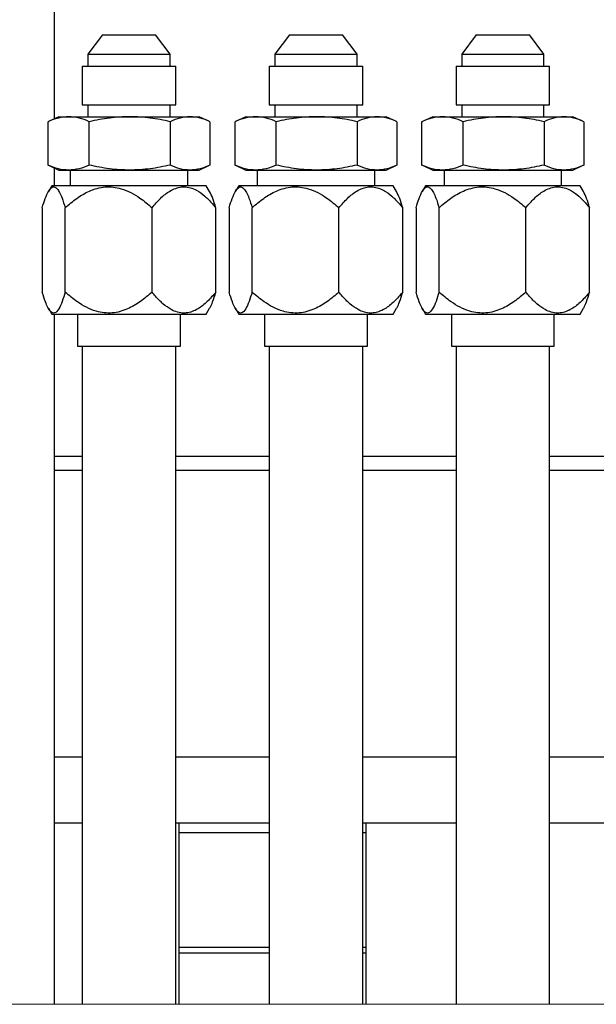
# Model space of a CAD drawing. Units: inches. Extents: x 0 to 2688, y 0 to 1683.
# Drawn here: x 356 to 361, y 206 to 214 of the extents above; entities that cross this region are included whole.
import ezdxf

# ---------------------------------------------------------------- set-up
doc = ezdxf.new("R2010")
doc.units = ezdxf.units.IN
doc.header["$LTSCALE"] = 96
doc.header["$MEASUREMENT"] = 0
doc.layers.add('GREEN', color=2, linetype='Continuous')

# ---------------------------------------------------------------- blocks, each defined once
blk = doc.blocks.new('20K-02')
for p, q in [((-1147.0039, 202.4562), (-1147.0039, 195.6549)), ((-1146.6169, 196.3293), (-1146.7334, 196.1747)), ((-1146.6169, 196.3293), (-1146.1909, 196.3293)), ((-1146.0744, 196.1747), (-1146.1909, 196.3293)), ((-1145.1169, 196.3293), (-1145.2334, 196.1747)), ((-1145.1169, 196.3293), (-1144.6909, 196.3293)), ((-1144.5744, 196.1747), (-1144.6909, 196.3293)), ((-1143.6169, 196.3293), (-1143.7334, 196.1747)), ((-1143.6169, 196.3293), (-1143.1909, 196.3293)), ((-1143.0744, 196.1747), (-1143.1909, 196.3293)), ((-1146.7334, 196.1747), (-1146.7334, 196.0763)), ((-1146.7334, 196.1747), (-1146.5657, 196.1747)), ((-1146.5657, 196.1747), (-1146.0744, 196.1747)), ((-1146.0744, 196.0763), (-1146.0744, 196.1747)), ((-1145.2334, 196.1747), (-1145.2334, 196.0763)), ((-1145.2334, 196.1747), (-1145.0657, 196.1747)), ((-1145.0657, 196.1747), (-1144.5744, 196.1747)), ((-1144.5744, 196.0763), (-1144.5744, 196.1747)), ((-1143.7334, 196.1747), (-1143.7334, 196.0763)), ((-1143.7334, 196.1747), (-1143.5657, 196.1747)), ((-1143.5657, 196.1747), (-1143.0744, 196.1747)), ((-1143.0744, 196.0763), (-1143.0744, 196.1747)), ((-1146.7789, 196.0763), (-1146.7789, 195.7663)), ((-1146.7789, 196.0763), (-1146.588, 196.0763)), ((-1146.588, 196.0763), (-1146.0289, 196.0763)), ((-1146.0289, 195.7663), (-1146.0289, 196.0763)), ((-1145.2789, 196.0763), (-1145.2789, 195.7663)), ((-1145.2789, 196.0763), (-1145.088, 196.0763)), ((-1145.088, 196.0763), (-1144.5289, 196.0763)), ((-1144.5289, 195.7663), (-1144.5289, 196.0763)), ((-1143.7789, 196.0763), (-1143.7789, 195.7663)), ((-1143.7789, 196.0763), (-1143.588, 196.0763)), ((-1143.588, 196.0763), (-1143.0289, 196.0763)), ((-1143.0289, 195.7663), (-1143.0289, 196.0763)), ((-1146.7789, 195.7663), (-1146.588, 195.7663)), ((-1146.7334, 195.7663), (-1146.7334, 195.6723)), ((-1146.588, 195.7663), (-1146.0289, 195.7663)), ((-1146.0744, 195.6723), (-1146.0744, 195.7663)), ((-1145.2789, 195.7663), (-1145.088, 195.7663)), ((-1145.2334, 195.7663), (-1145.2334, 195.6723)), ((-1145.088, 195.7663), (-1144.5289, 195.7663)), ((-1144.5744, 195.6723), (-1144.5744, 195.7663)), ((-1143.7789, 195.7663), (-1143.588, 195.7663)), ((-1143.7334, 195.7663), (-1143.7334, 195.6723)), ((-1143.588, 195.7663), (-1143.0289, 195.7663)), ((-1143.0744, 195.6723), (-1143.0744, 195.7663)), ((-1147.0534, 195.6318), (-1147.0486, 195.6336)), ((-1147.0534, 195.2839), (-1147.0534, 195.6318)), ((-1146.9664, 195.6723), (-1147.0496, 195.6335)), ((-1146.9664, 195.6723), (-1146.8881, 195.6723)), ((-1146.8881, 195.6723), (-1146.3981, 195.6723)), ((-1146.7228, 195.2839), (-1146.7228, 195.6318)), ((-1146.3981, 195.6723), (-1145.9139, 195.6723)), ((-1146.0733, 195.6318), (-1146.0733, 195.2839)), ((-1145.9139, 195.6723), (-1145.8414, 195.6723)), ((-1145.7582, 195.6335), (-1145.8414, 195.6723)), ((-1145.7544, 195.6318), (-1145.7544, 195.2839)), ((-1145.5534, 195.6318), (-1145.5486, 195.6336)), ((-1145.5534, 195.2839), (-1145.5534, 195.6318)), ((-1145.4664, 195.6723), (-1145.5496, 195.6335)), ((-1145.4664, 195.6723), (-1145.3881, 195.6723)), ((-1145.3881, 195.6723), (-1144.8981, 195.6723)), ((-1145.2228, 195.2839), (-1145.2228, 195.6318)), ((-1144.8981, 195.6723), (-1144.4139, 195.6723)), ((-1144.5733, 195.6318), (-1144.5733, 195.2839)), ((-1144.4139, 195.6723), (-1144.3414, 195.6723)), ((-1144.2582, 195.6335), (-1144.3414, 195.6723)), ((-1144.2544, 195.6318), (-1144.2544, 195.2839)), ((-1144.0534, 195.6318), (-1144.0486, 195.6336)), ((-1144.0534, 195.2839), (-1144.0534, 195.6318)), ((-1143.9664, 195.6723), (-1144.0496, 195.6335)), ((-1143.9664, 195.6723), (-1143.8881, 195.6723)), ((-1143.8881, 195.6723), (-1143.3981, 195.6723)), ((-1143.7228, 195.2839), (-1143.7228, 195.6318)), ((-1143.3981, 195.6723), (-1142.9139, 195.6723)), ((-1143.0733, 195.6318), (-1143.0733, 195.2839)), ((-1142.9139, 195.6723), (-1142.8414, 195.6723)), ((-1142.7582, 195.6335), (-1142.8414, 195.6723)), ((-1142.7544, 195.6318), (-1142.7544, 195.2839)), ((-1147.0534, 195.2839), (-1147.0486, 195.2821)), ((-1147.0496, 195.2821), (-1146.9664, 195.2433)), ((-1147.0039, 195.2608), (-1147.0039, 195.1183)), ((-1146.9664, 195.2433), (-1146.8881, 195.2433)), ((-1146.8881, 195.2433), (-1146.3981, 195.2433)), ((-1146.8754, 195.2433), (-1146.8754, 195.1183)), ((-1146.3981, 195.2433), (-1145.9139, 195.2433)), ((-1145.9324, 195.1183), (-1145.9324, 195.2433)), ((-1145.9139, 195.2433), (-1145.8414, 195.2433)), ((-1145.8414, 195.2433), (-1145.7582, 195.2821)), ((-1145.5534, 195.2839), (-1145.5486, 195.2821)), ((-1145.5496, 195.2821), (-1145.4664, 195.2433)), ((-1145.4664, 195.2433), (-1145.3881, 195.2433)), ((-1145.3881, 195.2433), (-1144.8981, 195.2433)), ((-1145.3754, 195.2433), (-1145.3754, 195.1183)), ((-1144.8981, 195.2433), (-1144.4139, 195.2433)), ((-1144.4324, 195.1183), (-1144.4324, 195.2433)), ((-1144.4139, 195.2433), (-1144.3414, 195.2433)), ((-1144.3414, 195.2433), (-1144.2582, 195.2821)), ((-1144.0534, 195.2839), (-1144.0486, 195.2821)), ((-1144.0496, 195.2821), (-1143.9664, 195.2433)), ((-1143.9664, 195.2433), (-1143.8881, 195.2433)), ((-1143.8881, 195.2433), (-1143.3981, 195.2433)), ((-1143.8754, 195.2433), (-1143.8754, 195.1183)), ((-1143.3981, 195.2433), (-1142.9139, 195.2433)), ((-1142.9324, 195.1183), (-1142.9324, 195.2433)), ((-1142.9139, 195.2433), (-1142.8414, 195.2433)), ((-1142.8414, 195.2433), (-1142.7582, 195.2821)), ((-1147.0239, 195.1183), (-1147.0508, 195.0718)), ((-1145.7839, 195.1183), (-1147.0239, 195.1183)), ((-1145.757, 195.0718), (-1145.7839, 195.1183)), ((-1145.5239, 195.1183), (-1145.5508, 195.0718)), ((-1144.2839, 195.1183), (-1145.5239, 195.1183)), ((-1144.257, 195.0718), (-1144.2839, 195.1183)), ((-1144.0239, 195.1183), (-1144.0508, 195.0718)), ((-1142.7839, 195.1183), (-1144.0239, 195.1183)), ((-1142.757, 195.0718), (-1142.7839, 195.1183)), ((-1147.1004, 194.9422), (-1147.1004, 194.2645)), ((-1146.9158, 194.2645), (-1146.9158, 194.9422)), ((-1146.2193, 194.2645), (-1146.2193, 194.9422)), ((-1145.7074, 194.2645), (-1145.7074, 194.9422)), ((-1145.6004, 194.9422), (-1145.6004, 194.2645)), ((-1145.4158, 194.2645), (-1145.4158, 194.9422)), ((-1144.7193, 194.2645), (-1144.7193, 194.9422)), ((-1144.2074, 194.2645), (-1144.2074, 194.9422)), ((-1144.1004, 194.9422), (-1144.1004, 194.2645)), ((-1143.9158, 194.2645), (-1143.9158, 194.9422)), ((-1143.2193, 194.2645), (-1143.2193, 194.9422)), ((-1142.7074, 194.2645), (-1142.7074, 194.9422)), ((-1147.051, 194.1353), (-1147.0239, 194.0883)), ((-1145.7839, 194.0883), (-1145.7568, 194.1353)), ((-1145.551, 194.1353), (-1145.5239, 194.0883)), ((-1144.2839, 194.0883), (-1144.2568, 194.1353)), ((-1144.051, 194.1353), (-1144.0239, 194.0883)), ((-1142.7839, 194.0883), (-1142.7568, 194.1353)), ((-1147.0239, 194.0883), (-1145.9669, 194.0883)), ((-1147.0039, 194.0883), (-1147.0039, 188.553)), ((-1146.8169, 194.0883), (-1146.8169, 193.8303)), ((-1145.9909, 193.8303), (-1145.9909, 194.0883)), ((-1145.9669, 194.0883), (-1145.7839, 194.0883)), ((-1145.5239, 194.0883), (-1144.4669, 194.0883)), ((-1145.3169, 194.0883), (-1145.3169, 193.8303)), ((-1144.4909, 193.8303), (-1144.4909, 194.0883)), ((-1144.4669, 194.0883), (-1144.2839, 194.0883)), ((-1144.0239, 194.0883), (-1142.9669, 194.0883)), ((-1143.8169, 194.0883), (-1143.8169, 193.8303)), ((-1142.9909, 193.8303), (-1142.9909, 194.0883)), ((-1142.9669, 194.0883), (-1142.7839, 194.0883)), ((-1146.8169, 193.8303), (-1145.9909, 193.8303)), ((-1146.7789, 193.8303), (-1146.7789, 188.553)), ((-1146.0289, 188.553), (-1146.0289, 193.8303)), ((-1145.3169, 193.8303), (-1144.4909, 193.8303)), ((-1145.2789, 193.8303), (-1145.2789, 188.553)), ((-1144.5289, 188.553), (-1144.5289, 193.8303)), ((-1143.8169, 193.8303), (-1142.9909, 193.8303)), ((-1143.7789, 193.8303), (-1143.7789, 188.553)), ((-1143.0289, 188.553), (-1143.0289, 193.8303)), ((-1146.7789, 192.9458), (-1147.0039, 192.9458)), ((-1145.2789, 192.9458), (-1146.0289, 192.9458)), ((-1143.7789, 192.9458), (-1144.5289, 192.9458)), ((-1142.2789, 192.9458), (-1143.0289, 192.9458)), ((-1147.0039, 192.8359), (-1146.7789, 192.8359)), ((-1146.0289, 192.8359), (-1145.2789, 192.8359)), ((-1144.5289, 192.8359), (-1143.7789, 192.8359)), ((-1143.0289, 192.8359), (-1142.2789, 192.8359)), ((-1147.0039, 190.5378), (-1146.7789, 190.5378)), ((-1146.0289, 190.5378), (-1145.2789, 190.5378)), ((-1144.5289, 190.5378), (-1143.7789, 190.5378)), ((-1143.0289, 190.5378), (-1142.2789, 190.5378)), ((-1147.0039, 190.0075), (-1146.7789, 190.0075)), ((-1146.0289, 190.0075), (-1145.2789, 190.0075)), ((-1146.0039, 190.0075), (-1146.0039, 189.9309)), ((-1146.0039, 190.0075), (-1145.2789, 190.0075)), ((-1144.5289, 190.0075), (-1144.5039, 190.0075)), ((-1144.5289, 190.0075), (-1143.7789, 190.0075)), ((-1144.5039, 190.0075), (-1144.5039, 189.9309)), ((-1143.0289, 190.0075), (-1142.2789, 190.0075)), ((-1146.0039, 189.9309), (-1145.2789, 189.9309)), ((-1146.0039, 189.9309), (-1146.0039, 189.0112)), ((-1144.5289, 189.9309), (-1144.5039, 189.9309)), ((-1144.5039, 189.9309), (-1144.5039, 189.0112)), ((-1146.0039, 189.0112), (-1146.0039, 188.967)), ((-1146.0039, 189.0112), (-1145.2789, 189.0112)), ((-1144.5289, 189.0112), (-1144.5039, 189.0112)), ((-1144.5039, 189.0112), (-1144.5039, 188.967)), ((-1146.0039, 188.967), (-1146.0039, 188.553)), ((-1146.0039, 188.967), (-1145.2789, 188.967)), ((-1144.5289, 188.967), (-1144.5039, 188.967)), ((-1144.5039, 188.967), (-1144.5039, 188.553))]:
    blk.add_line(p, q)
for points, knots in [([(-1146.8881, 195.6723), (-1146.9157, 195.6703), (-1146.9714, 195.6662), (-1147.0259, 195.6433), (-1147.0534, 195.6318)], [0, 0, 0, 0, 0.496395, 1, 1, 1, 1]), ([(-1146.7228, 195.6318), (-1146.7499, 195.6432), (-1146.8044, 195.6661), (-1146.8601, 195.6703), (-1146.8881, 195.6723)], [0, 0, 0, 0, 0.496967, 1, 1, 1, 1]), ([(-1146.3981, 195.6723), (-1146.4524, 195.6703), (-1146.5618, 195.6662), (-1146.6689, 195.6433), (-1146.7228, 195.6318)], [0, 0, 0, 0, 0.496383, 1, 1, 1, 1]), ([(-1146.0733, 195.6318), (-1146.1266, 195.6432), (-1146.2336, 195.6661), (-1146.343, 195.6703), (-1146.3981, 195.6723)], [0, 0, 0, 0, 0.496961, 1, 1, 1, 1]), ([(-1145.9139, 195.6723), (-1145.9406, 195.6703), (-1145.9943, 195.6662), (-1146.0469, 195.6433), (-1146.0733, 195.6318)], [0, 0, 0, 0, 0.496383, 1, 1, 1, 1]), ([(-1145.7544, 195.6318), (-1145.7805, 195.6432), (-1145.8331, 195.6661), (-1145.8868, 195.6703), (-1145.9139, 195.6723)], [0, 0, 0, 0, 0.496952, 1, 1, 1, 1]), ([(-1145.3881, 195.6723), (-1145.4157, 195.6703), (-1145.4714, 195.6662), (-1145.5259, 195.6433), (-1145.5534, 195.6318)], [0, 0, 0, 0, 0.496396, 1, 1, 1, 1]), ([(-1145.2228, 195.6318), (-1145.2499, 195.6432), (-1145.3044, 195.6661), (-1145.3601, 195.6703), (-1145.3881, 195.6723)], [0, 0, 0, 0, 0.496967, 1, 1, 1, 1]), ([(-1144.8981, 195.6723), (-1144.9524, 195.6703), (-1145.0618, 195.6662), (-1145.1689, 195.6433), (-1145.2228, 195.6318)], [0, 0, 0, 0, 0.496383, 1, 1, 1, 1]), ([(-1144.5733, 195.6318), (-1144.6266, 195.6432), (-1144.7336, 195.6661), (-1144.843, 195.6703), (-1144.8981, 195.6723)], [0, 0, 0, 0, 0.49696, 1, 1, 1, 1]), ([(-1144.4139, 195.6723), (-1144.4406, 195.6703), (-1144.4943, 195.6662), (-1144.5469, 195.6433), (-1144.5733, 195.6318)], [0, 0, 0, 0, 0.496383, 1, 1, 1, 1]), ([(-1144.2544, 195.6318), (-1144.2805, 195.6432), (-1144.3331, 195.6661), (-1144.3868, 195.6703), (-1144.4139, 195.6723)], [0, 0, 0, 0, 0.496953, 1, 1, 1, 1]), ([(-1143.8881, 195.6723), (-1143.9157, 195.6703), (-1143.9714, 195.6662), (-1144.0259, 195.6433), (-1144.0534, 195.6318)], [0, 0, 0, 0, 0.496395, 1, 1, 1, 1]), ([(-1143.7228, 195.6318), (-1143.7499, 195.6432), (-1143.8044, 195.6661), (-1143.8601, 195.6703), (-1143.8881, 195.6723)], [0, 0, 0, 0, 0.496967, 1, 1, 1, 1]), ([(-1143.3981, 195.6723), (-1143.4524, 195.6703), (-1143.5618, 195.6662), (-1143.6689, 195.6433), (-1143.7228, 195.6318)], [0, 0, 0, 0, 0.496383, 1, 1, 1, 1]), ([(-1143.0733, 195.6318), (-1143.1266, 195.6432), (-1143.2336, 195.6661), (-1143.343, 195.6703), (-1143.3981, 195.6723)], [0, 0, 0, 0, 0.496962, 1, 1, 1, 1]), ([(-1142.9139, 195.6723), (-1142.9406, 195.6703), (-1142.9943, 195.6662), (-1143.0469, 195.6433), (-1143.0733, 195.6318)], [0, 0, 0, 0, 0.496383, 1, 1, 1, 1]), ([(-1142.7544, 195.6318), (-1142.7805, 195.6432), (-1142.8331, 195.6661), (-1142.8868, 195.6703), (-1142.9139, 195.6723)], [0, 0, 0, 0, 0.496952, 1, 1, 1, 1]), ([(-1146.8881, 195.2433), (-1146.9157, 195.2454), (-1146.9714, 195.2494), (-1147.0259, 195.2724), (-1147.0534, 195.2839)], [0, 0, 0, 0, 0.496395, 1, 1, 1, 1]), ([(-1146.7228, 195.2839), (-1146.7499, 195.2725), (-1146.8044, 195.2495), (-1146.8601, 195.2454), (-1146.8881, 195.2433)], [0, 0, 0, 0, 0.496967, 1, 1, 1, 1]), ([(-1146.3981, 195.2433), (-1146.4524, 195.2454), (-1146.5618, 195.2494), (-1146.6689, 195.2724), (-1146.7228, 195.2839)], [0, 0, 0, 0, 0.496383, 1, 1, 1, 1]), ([(-1146.0733, 195.2839), (-1146.1266, 195.2725), (-1146.2336, 195.2495), (-1146.343, 195.2454), (-1146.3981, 195.2433)], [0, 0, 0, 0, 0.496961, 1, 1, 1, 1]), ([(-1145.9139, 195.2433), (-1145.9406, 195.2454), (-1145.9943, 195.2494), (-1146.0469, 195.2724), (-1146.0733, 195.2839)], [0, 0, 0, 0, 0.496383, 1, 1, 1, 1]), ([(-1145.7544, 195.2839), (-1145.7805, 195.2725), (-1145.8331, 195.2495), (-1145.8868, 195.2454), (-1145.9139, 195.2433)], [0, 0, 0, 0, 0.496952, 1, 1, 1, 1]), ([(-1145.3881, 195.2433), (-1145.4157, 195.2454), (-1145.4714, 195.2494), (-1145.5259, 195.2724), (-1145.5534, 195.2839)], [0, 0, 0, 0, 0.496396, 1, 1, 1, 1]), ([(-1145.2228, 195.2839), (-1145.2499, 195.2725), (-1145.3044, 195.2495), (-1145.3601, 195.2454), (-1145.3881, 195.2433)], [0, 0, 0, 0, 0.496967, 1, 1, 1, 1]), ([(-1144.8981, 195.2433), (-1144.9524, 195.2454), (-1145.0618, 195.2494), (-1145.1689, 195.2724), (-1145.2228, 195.2839)], [0, 0, 0, 0, 0.496383, 1, 1, 1, 1]), ([(-1144.5733, 195.2839), (-1144.6266, 195.2725), (-1144.7336, 195.2495), (-1144.843, 195.2454), (-1144.8981, 195.2433)], [0, 0, 0, 0, 0.49696, 1, 1, 1, 1]), ([(-1144.4139, 195.2433), (-1144.4406, 195.2454), (-1144.4943, 195.2494), (-1144.5469, 195.2724), (-1144.5733, 195.2839)], [0, 0, 0, 0, 0.496383, 1, 1, 1, 1]), ([(-1144.2544, 195.2839), (-1144.2805, 195.2725), (-1144.3331, 195.2495), (-1144.3868, 195.2454), (-1144.4139, 195.2433)], [0, 0, 0, 0, 0.496953, 1, 1, 1, 1]), ([(-1143.8881, 195.2433), (-1143.9157, 195.2454), (-1143.9714, 195.2494), (-1144.0259, 195.2724), (-1144.0534, 195.2839)], [0, 0, 0, 0, 0.496396, 1, 1, 1, 1]), ([(-1143.7228, 195.2839), (-1143.7499, 195.2725), (-1143.8044, 195.2495), (-1143.8601, 195.2454), (-1143.8881, 195.2433)], [0, 0, 0, 0, 0.496967, 1, 1, 1, 1]), ([(-1143.3981, 195.2433), (-1143.4524, 195.2454), (-1143.5618, 195.2494), (-1143.6689, 195.2724), (-1143.7228, 195.2839)], [0, 0, 0, 0, 0.496383, 1, 1, 1, 1]), ([(-1143.0733, 195.2839), (-1143.1266, 195.2725), (-1143.2336, 195.2495), (-1143.343, 195.2454), (-1143.3981, 195.2433)], [0, 0, 0, 0, 0.496962, 1, 1, 1, 1]), ([(-1142.9139, 195.2433), (-1142.9406, 195.2454), (-1142.9943, 195.2494), (-1143.0469, 195.2724), (-1143.0733, 195.2839)], [0, 0, 0, 0, 0.496383, 1, 1, 1, 1]), ([(-1142.7544, 195.2839), (-1142.7805, 195.2725), (-1142.8331, 195.2495), (-1142.8868, 195.2454), (-1142.9139, 195.2433)], [0, 0, 0, 0, 0.496952, 1, 1, 1, 1]), ([(-1147.1004, 194.9422), (-1147.0924, 194.9677), (-1147.0764, 195.0192), (-1147.0483, 195.0817), (-1147.0157, 195.1171), (-1146.9851, 195.1037), (-1146.9607, 195.0653), (-1146.9384, 195.0146), (-1146.9242, 194.9691), (-1146.9158, 194.9422)], [0, 0, 0, 0, 0.1485025, 0.300033, 0.46415, 0.6291352, 0.7348956, 0.843517, 1, 1, 1, 1]), ([(-1146.9158, 194.9422), (-1146.8855, 194.9681), (-1146.825, 195.0197), (-1146.7189, 195.0818), (-1146.5963, 195.1171), (-1146.4803, 195.1036), (-1146.3882, 195.0651), (-1146.3043, 195.0144), (-1146.251, 194.9691), (-1146.2193, 194.9422)], [0, 0, 0, 0, 0.150306, 0.300055, 0.464168, 0.629153, 0.7362, 0.843526, 1, 1, 1, 1]), ([(-1146.2193, 194.9422), (-1146.197, 194.9681), (-1146.1525, 195.0197), (-1146.074, 195.0823), (-1146.0079, 195.1077), (-1145.9522, 195.1106), (-1145.9112, 195.1044), (-1145.854, 195.0803), (-1145.7943, 195.0366), (-1145.7443, 194.9862), (-1145.7164, 194.9529), (-1145.7074, 194.9422)], [0, 0, 0, 0, 0.1502124, 0.2998652, 0.4675901, 0.4997335, 0.5901518, 0.6807214, 0.8094813, 0.9386298, 1, 1, 1, 1]), ([(-1145.7074, 194.9422), (-1145.7153, 194.9681), (-1145.7307, 195.0187), (-1145.7487, 195.0542), (-1145.7574, 195.0716)], [0, 0, 0, 0, 0.512274, 1, 1, 1, 1]), ([(-1145.6004, 194.9422), (-1145.5924, 194.9677), (-1145.5764, 195.0192), (-1145.5483, 195.0817), (-1145.5157, 195.1171), (-1145.4851, 195.1037), (-1145.4607, 195.0653), (-1145.4384, 195.0146), (-1145.4242, 194.9691), (-1145.4158, 194.9422)], [0, 0, 0, 0, 0.148503, 0.300033, 0.46415, 0.629135, 0.734896, 0.843517, 1, 1, 1, 1]), ([(-1145.4158, 194.9422), (-1145.3855, 194.9681), (-1145.325, 195.0197), (-1145.2189, 195.0818), (-1145.0963, 195.1171), (-1144.9803, 195.1036), (-1144.8882, 195.0651), (-1144.8043, 195.0144), (-1144.751, 194.9691), (-1144.7193, 194.9422)], [0, 0, 0, 0, 0.150306, 0.300055, 0.464168, 0.629153, 0.7362, 0.843526, 1, 1, 1, 1]), ([(-1144.7193, 194.9422), (-1144.697, 194.9681), (-1144.6525, 195.0197), (-1144.574, 195.0823), (-1144.5079, 195.1077), (-1144.4522, 195.1106), (-1144.4112, 195.1044), (-1144.354, 195.0803), (-1144.2943, 195.0366), (-1144.2443, 194.9862), (-1144.2164, 194.9529), (-1144.2074, 194.9422)], [0, 0, 0, 0, 0.1502124, 0.299865, 0.4675902, 0.4997337, 0.590152, 0.6807216, 0.8094813, 0.93863, 1, 1, 1, 1]), ([(-1144.2074, 194.9422), (-1144.2153, 194.9681), (-1144.2307, 195.0187), (-1144.2487, 195.0542), (-1144.2574, 195.0716)], [0, 0, 0, 0, 0.512274, 1, 1, 1, 1]), ([(-1144.1004, 194.9422), (-1144.0924, 194.9677), (-1144.0764, 195.0192), (-1144.0483, 195.0817), (-1144.0157, 195.1171), (-1143.9851, 195.1037), (-1143.9607, 195.0653), (-1143.9384, 195.0146), (-1143.9242, 194.9691), (-1143.9158, 194.9422)], [0, 0, 0, 0, 0.148503, 0.300033, 0.46415, 0.629135, 0.734896, 0.843517, 1, 1, 1, 1]), ([(-1143.9158, 194.9422), (-1143.8855, 194.9681), (-1143.825, 195.0197), (-1143.7189, 195.0818), (-1143.5963, 195.1171), (-1143.4803, 195.1036), (-1143.3882, 195.0651), (-1143.3043, 195.0144), (-1143.251, 194.9691), (-1143.2193, 194.9422)], [0, 0, 0, 0, 0.150306, 0.300055, 0.464168, 0.629153, 0.7362, 0.843526, 1, 1, 1, 1]), ([(-1143.2193, 194.9422), (-1143.197, 194.9681), (-1143.1525, 195.0197), (-1143.074, 195.0823), (-1143.0079, 195.1077), (-1142.9522, 195.1106), (-1142.9112, 195.1044), (-1142.854, 195.0803), (-1142.7943, 195.0366), (-1142.7443, 194.9862), (-1142.7164, 194.9529), (-1142.7074, 194.9422)], [0, 0, 0, 0, 0.150212, 0.299865, 0.46759, 0.499734, 0.590152, 0.680722, 0.809481, 0.93863, 1, 1, 1, 1]), ([(-1142.7074, 194.9422), (-1142.7153, 194.9681), (-1142.7307, 195.0187), (-1142.7487, 195.0542), (-1142.7574, 195.0716)], [0, 0, 0, 0, 0.512274, 1, 1, 1, 1]), ([(-1146.9158, 194.2645), (-1146.9238, 194.239), (-1146.9398, 194.1875), (-1146.9679, 194.125), (-1147.0005, 194.0895), (-1147.0311, 194.103), (-1147.0556, 194.1414), (-1147.0778, 194.1921), (-1147.092, 194.2376), (-1147.1004, 194.2645)], [0, 0, 0, 0, 0.14851, 0.300044, 0.464159, 0.629142, 0.734902, 0.843528, 1, 1, 1, 1]), ([(-1146.2193, 194.2645), (-1146.2497, 194.2386), (-1146.3102, 194.187), (-1146.4163, 194.1249), (-1146.5389, 194.0895), (-1146.6549, 194.103), (-1146.747, 194.1415), (-1146.8309, 194.1923), (-1146.8842, 194.2376), (-1146.9158, 194.2645)], [0, 0, 0, 0, 0.150311, 0.300059, 0.464169, 0.629153, 0.736206, 0.843528, 1, 1, 1, 1]), ([(-1145.7074, 194.2645), (-1145.7297, 194.2386), (-1145.7742, 194.187), (-1145.8528, 194.1243), (-1145.9188, 194.099), (-1145.9746, 194.0961), (-1146.0155, 194.1023), (-1146.0728, 194.1264), (-1146.1325, 194.1701), (-1146.1824, 194.2205), (-1146.2104, 194.2537), (-1146.2193, 194.2645)], [0, 0, 0, 0, 0.150218, 0.29987, 0.467591, 0.499726, 0.590152, 0.680724, 0.809483, 0.93863, 1, 1, 1, 1]), ([(-1145.7574, 194.1357), (-1145.7558, 194.138), (-1145.7472, 194.1506), (-1145.7301, 194.1931), (-1145.7158, 194.238), (-1145.7074, 194.2645)], [0, 0, 0, 0, 0.085066, 0.459954, 1, 1, 1, 1]), ([(-1145.4158, 194.2645), (-1145.4238, 194.239), (-1145.4398, 194.1875), (-1145.4679, 194.125), (-1145.5005, 194.0895), (-1145.5311, 194.103), (-1145.5556, 194.1414), (-1145.5778, 194.1921), (-1145.592, 194.2376), (-1145.6004, 194.2645)], [0, 0, 0, 0, 0.14851, 0.300044, 0.464159, 0.629142, 0.734902, 0.843528, 1, 1, 1, 1]), ([(-1144.7193, 194.2645), (-1144.7497, 194.2386), (-1144.8102, 194.187), (-1144.9163, 194.1249), (-1145.0389, 194.0895), (-1145.1549, 194.103), (-1145.247, 194.1415), (-1145.3309, 194.1923), (-1145.3842, 194.2376), (-1145.4158, 194.2645)], [0, 0, 0, 0, 0.1503114, 0.3000586, 0.4641698, 0.6291533, 0.736206, 0.8435278, 1, 1, 1, 1]), ([(-1144.2074, 194.2645), (-1144.2297, 194.2386), (-1144.2742, 194.187), (-1144.3528, 194.1243), (-1144.4188, 194.099), (-1144.4746, 194.0961), (-1144.5155, 194.1023), (-1144.5728, 194.1264), (-1144.6325, 194.1701), (-1144.6824, 194.2205), (-1144.7104, 194.2537), (-1144.7193, 194.2645)], [0, 0, 0, 0, 0.150218, 0.29987, 0.467591, 0.499726, 0.590152, 0.680724, 0.809483, 0.93863, 1, 1, 1, 1]), ([(-1144.2574, 194.1357), (-1144.2558, 194.138), (-1144.2472, 194.1506), (-1144.2301, 194.1931), (-1144.2158, 194.238), (-1144.2074, 194.2645)], [0, 0, 0, 0, 0.085066, 0.459954, 1, 1, 1, 1]), ([(-1143.9158, 194.2645), (-1143.9238, 194.239), (-1143.9398, 194.1875), (-1143.9679, 194.125), (-1144.0005, 194.0895), (-1144.0311, 194.103), (-1144.0556, 194.1414), (-1144.0778, 194.1921), (-1144.092, 194.2376), (-1144.1004, 194.2645)], [0, 0, 0, 0, 0.14851, 0.300044, 0.464159, 0.629142, 0.734902, 0.843528, 1, 1, 1, 1]), ([(-1143.2193, 194.2645), (-1143.2497, 194.2386), (-1143.3102, 194.187), (-1143.4163, 194.1249), (-1143.5389, 194.0895), (-1143.6549, 194.103), (-1143.747, 194.1415), (-1143.8309, 194.1923), (-1143.8842, 194.2376), (-1143.9158, 194.2645)], [0, 0, 0, 0, 0.1503108, 0.3000587, 0.4641692, 0.6291527, 0.7362054, 0.8435275, 1, 1, 1, 1]), ([(-1142.7074, 194.2645), (-1142.7297, 194.2386), (-1142.7742, 194.187), (-1142.8528, 194.1243), (-1142.9188, 194.099), (-1142.9746, 194.0961), (-1143.0155, 194.1023), (-1143.0728, 194.1264), (-1143.1325, 194.1701), (-1143.1824, 194.2205), (-1143.2104, 194.2537), (-1143.2193, 194.2645)], [0, 0, 0, 0, 0.150218, 0.29987, 0.467591, 0.499726, 0.590152, 0.680724, 0.809483, 0.93863, 1, 1, 1, 1]), ([(-1142.7574, 194.1357), (-1142.7558, 194.138), (-1142.7472, 194.1506), (-1142.7301, 194.1931), (-1142.7158, 194.238), (-1142.7074, 194.2645)], [0, 0, 0, 0, 0.085066, 0.459954, 1, 1, 1, 1])]:
    blk.add_open_spline(points, degree=3, knots=knots)
at = {"layer": 'GREEN', "linetype": 'Continuous', "lineweight": 15}
blk.add_line((-1153.0039, 188.553), (-1121.7539, 188.553), dxfattribs=at)

msp = doc.modelspace()

# ---------------------------------------------------------------- block references
msp.add_blockref('20K-02', (1503.2539, 17.572))

doc.saveas('drawing.dxf')
